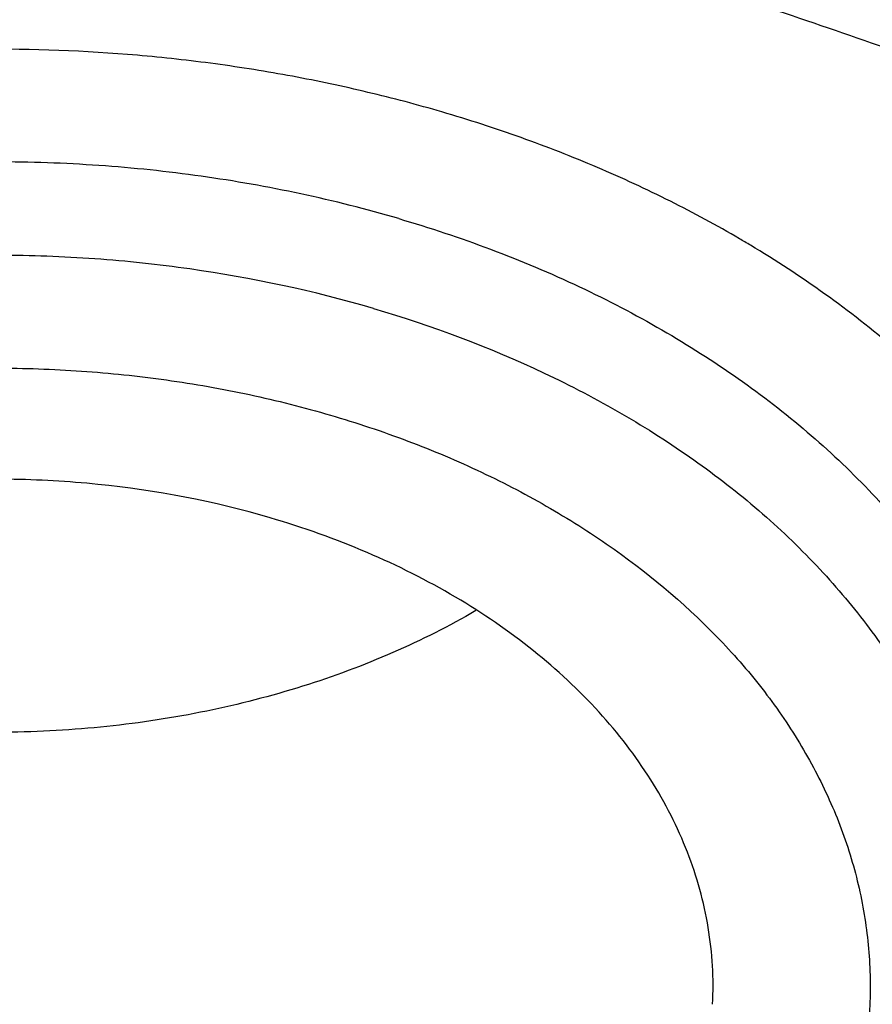
# Model space of a CAD drawing. Units: inches. Extents: x 7.7 to 14.2, y -1.5 to 20.1.
# Drawn here: x 11.1 to 11.2, y 15.1 to 15.2 of the extents above; entities that cross this region are included whole.
import ezdxf

# ---------------------------------------------------------------- set-up
doc = ezdxf.new("R2010")
doc.units = ezdxf.units.IN
doc.header["$LTSCALE"] = 1.21
doc.header["$MEASUREMENT"] = 0
doc.layers.get('0').update_dxf_attribs({"linetype": 'CONTINUOUS'})

msp = doc.modelspace()

# ---------------------------------------------------------------- linework, layer by layer
at = {"color": 9, "linetype": 'CONTINUOUS'}
msp.add_arc((11.1354221336, 15.0705379568), 0.1437499255, 59.0184673871, 59.640124798, dxfattribs=at)
for points, knots in [([(8.9376923427, 15.0978100267), (8.9376923427, 15.11323808), (8.9384073213, 15.1441154407), (8.9416225663, 15.1903695106), (8.9469775292, 15.2365248669), (8.9544663072, 15.2825304825), (8.9640805279, 15.3283372335), (8.9758100495, 15.3738956447), (8.9896417139, 15.4191569323), (9.0055606352, 15.4640721691), (9.0235498997, 15.5085940044), (9.0503883197, 15.5676304445), (9.0891198191, 15.6402598064), (9.1432945468, 15.7246496708), (9.205147477, 15.8063318431), (9.2744067728, 15.8849558081), (9.3507727989, 15.9601906804), (9.4339162135, 16.0317185728), (9.5234799763, 16.0992377714), (9.6190803898, 16.1624632839), (9.7203086431, 16.2211280473), (9.8267323351, 16.2749840075), (9.9378971693, 16.3238031976), (10.0533287621, 16.367378744), (10.1725345553, 16.4055258865), (10.2950059048, 16.4380827365), (10.4202202176, 16.4649110193), (10.5476431607, 16.4858967125), (10.6767309314, 16.5009505541), (10.8069325716, 16.5100085324), (10.937692343, 16.5130321444), (11.068452113, 16.5100085328), (11.198653757, 16.5009505523), (11.3277415156, 16.4858967191), (11.4551644985, 16.4649109962), (11.5803786715, 16.4380828119), (11.702850583, 16.4055256391), (11.8220537469, 16.3673796828), (11.8996127124, 16.3381008421), (11.9376923427, 16.3225548981)], [0, 0, 0, 0, 0.0124255379, 0.0248643593, 0.0373296509, 0.0498343999, 0.0623913036, 0.0750126843, 0.0877103939, 0.1004957595, 0.1133794971, 0.1263716651, 0.1527123801, 0.1795894909, 0.2070559529, 0.2351516409, 0.2639034137, 0.2933254929, 0.3234200654, 0.3541780408, 0.3855799092, 0.4175966465, 0.4501906387, 0.4833166062, 0.5169225168, 0.5509504891, 0.5853376728, 0.6200171091, 0.6549185733, 0.6899694033, 0.7250953192, 0.7602212352, 0.7952720652, 0.8301735294, 0.8648529672, 0.8992401398, 0.9332681641, 0.9668739092, 1, 1, 1, 1]), ([(9.9755989045, 13.8630000052), (9.9217721528, 13.8849746845), (9.8427996854, 13.9208774832), (9.7415703715, 13.9748388241), (9.669030747, 14.0176083785), (9.5995412007, 14.0628458702), (9.5119352608, 14.1257627835), (9.4302106534, 14.1936435782), (9.3553268622, 14.2662096167), (9.3034416354, 14.3220501584), (9.2554907861, 14.379628465), (9.2115887063, 14.4388086032), (9.1718428991, 14.4994484021), (9.1363504273, 14.5614025659), (9.1051985074, 14.6245222008), (9.0784640176, 14.6886552906), (9.0562132845, 14.753646948), (9.038501794, 14.8193397612), (9.0253739343, 14.8855741669), (9.0168627312, 14.9521888729), (9.0129896584, 15.0190213389), (9.0137645056, 15.0859082951), (9.0191853083, 15.152686288), (9.0292383628, 15.2191922328), (9.0438983194, 15.2852639528), (9.0631283456, 15.3507406834), (9.0868803428, 15.4154635323), (9.1150951956, 15.4792758818), (9.1477030386, 15.5420237711), (9.184623476, 15.6035561652), (9.2257660928, 15.6637254508), (9.2710298486, 15.722386925), (9.3203066731, 15.7794020836), (9.3917995527, 15.8536692087), (9.4703521512, 15.9234134153), (9.5549935108, 15.9883174581), (9.6223563573, 16.035140029), (9.6928795374, 16.0795650023), (9.7663966923, 16.1214891057), (9.8427300526, 16.1608112429), (9.9216962577, 16.1974375202), (10.0031054911, 16.2312802225), (10.086761538, 16.2622581567), (10.1724651603, 16.2902976438), (10.2896569715, 16.3238089555), (10.4095959847, 16.3509900311), (10.5315501476, 16.3718294301), (10.6554409763, 16.3885009093), (10.7805612932, 16.3986542925), (10.9062156268, 16.4022886462), (11.0320211854, 16.4015613515), (11.1575431833, 16.3943012324), (11.2820885181, 16.3805088384), (11.4049882115, 16.3624934878), (11.5261155439, 16.3380961117), (11.6447509857, 16.3073235967), (11.7600688097, 16.2727865278), (11.8446364275, 16.242152643), (11.899785781, 16.2196380138)], [0, 0, 0, 0, 0.0335615579, 0.0500041178, 0.066205047, 0.0821560962, 0.0978512652, 0.1284518477, 0.1433660306, 0.1580237859, 0.1724315268, 0.1865984762, 0.2005367125, 0.2142611734, 0.2277896095, 0.24114248, 0.2543427822, 0.2674158109, 0.2803888467, 0.2932907767, 0.3061516565, 0.3190022256, 0.3318733966, 0.3447957368, 0.3577989641, 0.3709114761, 0.384159931, 0.3975688892, 0.4111605252, 0.4249544107, 0.438967367, 0.4532133804, 0.4677035747, 0.4824462292, 0.512698707, 0.5282210129, 0.5440020147, 0.5600371331, 0.5763196127, 0.592840672, 0.6095896547, 0.6265541823, 0.6437203039, 0.6610726458, 0.6785945579, 0.7140690913, 0.7319891993, 0.7500023656, 0.7862182596, 0.804383501, 0.8225560382, 0.8588300596, 0.8768936779, 0.8948781215, 0.9305213708, 0.9481465402, 0.9656137857, 1, 1, 1, 1]), ([(11.899785781, 16.2196380138), (11.9440557727, 16.2015648653), (12.0304928332, 16.1629886738), (12.1544414694, 16.0972593716), (12.2705462573, 16.0246810386), (12.3780495005, 15.9457182997), (12.476257009, 15.8608694207), (12.5645241385, 15.7706795162), (12.6297695625, 15.6909865425), (12.6762959601, 15.6251662272), (12.7081390595, 15.575180686), (12.7371106586, 15.5243261734), (12.7631640817, 15.4726839838), (12.786256075, 15.4203380591), (12.8063485229, 15.3673733045), (12.8234082258, 15.3138758953), (12.8374068382, 15.2599329376), (12.8483209063, 15.2056323893), (12.8561322656, 15.1510629643), (12.8608279278, 15.0963139025), (12.8623999864, 15.0414747932), (12.8608456814, 14.9866354289), (12.8561677449, 14.9318856023), (12.8483740517, 14.8773149044), (12.8374775584, 14.8230125782), (12.8234964046, 14.7690673403), (12.8064540144, 14.7155671532), (12.7863787034, 14.6625991286), (12.7633036422, 14.6102494487), (12.7372669232, 14.5586030239), (12.7083117713, 14.5077438042), (12.6764848346, 14.4577530928), (12.6299797655, 14.391925297), (12.5647601117, 14.3122217268), (12.4765220337, 14.2220174333), (12.3783419485, 14.1371526231), (12.2708638535, 14.0581723308), (12.1547834671, 13.9855755446), (12.0308514683, 13.9198244461), (11.8998679444, 13.8613371737), (11.7626777361, 13.8104872241), (11.6201655911, 13.7675991455), (11.4732509372, 13.7329477553), (11.3228796854, 13.7067547362), (11.1700283507, 13.6891884479), (11.0672545039, 13.6833113978), (11.0157128092, 13.6818323692)], [0, 0, 0, 0, 0.0347027956, 0.0686353751, 0.1017420626, 0.1339845826, 0.1653449443, 0.195827457, 0.2254605274, 0.2399784286, 0.2543063601, 0.2684551251, 0.2824371224, 0.2962662941, 0.3099580584, 0.3235292092, 0.3369977801, 0.3503828886, 0.3637045601, 0.3769835212, 0.3902409753, 0.4034983684, 0.4167771471, 0.430098517, 0.4434832079, 0.4569512498, 0.4705217659, 0.4842127964, 0.4980411428, 0.5120222313, 0.5261700125, 0.5404968943, 0.5550136891, 0.5846444116, 0.61512446, 0.6464823116, 0.6787223389, 0.7118266148, 0.7457570581, 0.7804576282, 0.8158566355, 0.8518689428, 0.8883981959, 0.9253389327, 0.962578684, 1, 1, 1, 1]), ([(12.2031663998, 14.8909209963), (12.2050824373, 14.9063477642), (12.2077920968, 14.9373240274), (12.2084431181, 14.9839506872), (12.2056730858, 15.0305404608), (12.1994894434, 15.0769630951), (12.1899097888, 15.1230930332), (12.1769610623, 15.1688047281), (12.1606795323, 15.2139744363), (12.1411105437, 15.2584802066), (12.118308317, 15.3022023324), (12.0923356716, 15.3450235362), (12.0632636241, 15.3868293782), (12.0311718011, 15.4275079052), (11.9961457201, 15.4669520871), (11.9452088627, 15.5182116503), (11.8891514682, 15.5660783147), (11.8287208835, 15.6103249001), (11.7640391242, 15.6530212544), (11.6953135044, 15.6916881994), (11.6232155856, 15.7262387869), (11.5476567044, 15.7585432171), (11.4691902324, 15.7863947859), (11.3884184901, 15.8097673195), (11.3052879406, 15.8303388358), (11.2204169992, 15.8462031939), (11.1343616031, 15.8573555436), (11.0472595342, 15.8653752045), (10.9815337209, 15.8677790385), (10.9376923427, 15.8677790393)], [0, 0, 0, 0, 0.0259922368, 0.0519364823, 0.0779022821, 0.1039587784, 0.1301734303, 0.1566108084, 0.183331515, 0.2103912613, 0.2378401262, 0.2657220105, 0.2940742704, 0.3229275175, 0.3523055642, 0.3822254891, 0.4437057348, 0.475289288, 0.5074199705, 0.5732490704, 0.6069241639, 0.6410664111, 0.7106123284, 0.7459593823, 0.7816321821, 0.8537712999, 0.8901606086, 0.9266958214, 1, 1, 1, 1]), ([(12.2014499695, 14.8771015413), (12.2033634096, 14.8925073857), (12.2060693967, 14.9234416353), (12.2067195392, 14.9700050549), (12.2039532678, 15.0165316386), (12.1977780162, 15.0628913097), (12.1882113582, 15.1089586818), (12.1752801976, 15.154608378), (12.1590207537, 15.1997168227), (12.1394783099, 15.2441622302), (12.116707013, 15.2878250561), (12.0907695973, 15.330588182), (12.061736983, 15.3723373232), (12.0296886889, 15.4129606785), (11.9947101162, 15.452351363), (11.9438423476, 15.5035414037), (11.8878609866, 15.5513431475), (11.8275123664, 15.5955297222), (11.7629183373, 15.6381681685), (11.6942859321, 15.6767826704), (11.6222858015, 15.7112863978), (11.5468294023, 15.7435470143), (11.4684693559, 15.7713608089), (11.3878071655, 15.7947016429), (11.304789367, 15.8152452587), (11.2200335371, 15.8310881004), (11.1340948588, 15.8422253245), (11.0471109273, 15.8502341087), (10.9814742585, 15.8526346822), (10.9376923427, 15.8526346822)], [0, 0, 0, 0, 0.0259922371, 0.0519364827, 0.0779022826, 0.103958779, 0.1301734309, 0.1566108089, 0.1833315153, 0.2103912614, 0.2378401262, 0.2657220103, 0.29407427, 0.3229275168, 0.3523055633, 0.3822254879, 0.4437057333, 0.4752892864, 0.5074199688, 0.5732490687, 0.6069241621, 0.6410664094, 0.7106123269, 0.7459593808, 0.7816321808, 0.853771299, 0.8901606079, 0.9266958209, 1, 1, 1, 1]), ([(10.6735051131, 15.3266787555), (10.7049139237, 15.3358781974), (10.7530931319, 15.3470943581), (10.818430648, 15.3569373572), (10.868324405, 15.3618019497), (10.9185831889, 15.3640833788), (10.9689441635, 15.3637702858), (11.0191391159, 15.3608641423), (11.0689020219, 15.3553803509), (11.1179688182, 15.3473478649), (11.1660792516, 15.3368090957), (11.2129781484, 15.3238196451), (11.2584167835, 15.3084479963), (11.3021542182, 15.2907750814), (11.3439583995, 15.2708939379), (11.38360789, 15.2489087234), (11.4208909828, 15.2249357669), (11.4500068078, 15.2032694818), (11.471902654, 15.1850535519), (11.4925797937, 15.1665214397), (11.516635896, 15.1423861697), (11.5426116052, 15.1118077129), (11.5653716211, 15.0799577124), (11.5847903958, 15.0470045776), (11.6007604709, 15.0131224496), (11.6131918396, 14.9784920867), (11.6220133656, 14.9432998735), (11.6271737847, 14.9077369737), (11.6286427742, 14.871998007), (11.6264116117, 14.8362792442), (11.6204936144, 14.8007770574), (11.610922998, 14.7656845611), (11.5977571214, 14.7311954956), (11.5867446452, 14.708954873), (11.5806962431, 14.6980101027)], [0, 0, 0, 0, 0.0708595833, 0.1068243529, 0.1430165897, 0.1793418512, 0.2157038349, 0.2520057739, 0.2881516952, 0.324047727, 0.3596034047, 0.394733, 0.4293568745, 0.4634028658, 0.4968077062, 0.5295184752, 0.5614940772, 0.5927067257, 0.6080247992, 0.6231485644, 0.6528123833, 0.681723815, 0.7099216002, 0.7374632411, 0.7644248768, 0.7909003597, 0.8169993817, 0.8428445789, 0.8685676726, 0.8943048624, 0.920191827, 0.9463587723, 0.972925953, 1, 1, 1, 1]), ([(10.6914433818, 15.2317678439), (10.7012116516, 15.2346345396), (10.7209431709, 15.2400167096), (10.7610554459, 15.2493780151), (10.8122515784, 15.2584151218), (10.8746683364, 15.2649449477), (10.927181631, 15.2667688804), (10.9692592208, 15.2660380494), (11.0111845381, 15.2638526253), (11.0528480246, 15.2594934398), (11.0940154944, 15.2529596314), (11.1344398355, 15.2450550168), (11.1741086835, 15.2350441544), (11.2127756453, 15.2229317456), (11.2501657727, 15.209633319), (11.286325074, 15.1943504363), (11.3209841901, 15.1771018562), (11.3539363961, 15.1589329047), (11.3926985983, 15.1341663702), (11.4352177155, 15.1011058798), (11.4729730591, 15.0652360476), (11.5003968259, 15.0330079837), (11.5195150253, 15.0061760951), (11.5323359306, 14.9857446311), (11.5437246634, 14.9648909095), (11.5536534026, 14.9436642813), (11.5620955356, 14.9221153075), (11.5690319006, 14.9002968838), (11.5744465695, 14.8782620729), (11.5783229392, 14.8560637117), (11.5806522023, 14.8337562908), (11.5814293682, 14.8113942969), (11.5806528508, 14.7890322717), (11.5783231687, 14.7667248224), (11.5744453618, 14.7445267564), (11.5690323782, 14.7224915911), (11.5620961322, 14.7006730572), (11.5536526964, 14.6791245619), (11.5437242364, 14.6578978641), (11.5323360904, 14.6370437644), (11.5195158798, 14.6166123496), (11.5052929091, 14.5966540785), (11.489704063, 14.5772154217), (11.4727878855, 14.5583423901), (11.4545832505, 14.5400811551), (11.4284339839, 14.5164090872), (11.3926983125, 14.4886189483), (11.3539342878, 14.4638583841), (11.3209820442, 14.445688708), (11.2863253132, 14.4284384355), (11.2501689283, 14.4131496628), (11.2127811172, 14.3998483856), (11.1936228274, 14.3938512944), (11.1839413037, 14.3910213018)], [0, 0, 0, 0, 0.0175735261, 0.0352954812, 0.0710917179, 0.1072320557, 0.1435463863, 0.1617172686, 0.1798662666, 0.2160064075, 0.2339605424, 0.2518080762, 0.2870982759, 0.3045097601, 0.3217405055, 0.3555907597, 0.3721897398, 0.388553624, 0.4205315863, 0.451481477, 0.4813883118, 0.5102786583, 0.5243684188, 0.5382341341, 0.551891766, 0.5653599046, 0.57865974, 0.5918152438, 0.6048524171, 0.6177990115, 0.6306844091, 0.6435389581, 0.6563935115, 0.6692789065, 0.682225548, 0.6952626682, 0.7084181352, 0.7217180758, 0.7351861997, 0.7488437528, 0.7627094432, 0.7767993604, 0.7911263525, 0.8057004312, 0.8205291852, 0.8356171719, 0.8665669134, 0.8985455727, 0.9149093903, 0.9315080324, 0.9653565967, 0.9825879902, 1, 1, 1, 1]), ([(11.1839413037, 14.3910213018), (11.1741730339, 14.3881546061), (11.1544415145, 14.3827724361), (11.1143292396, 14.3734111306), (11.063133107, 14.3643740238), (11.0007163491, 14.357844198), (10.9482030545, 14.3560202652), (10.9061254647, 14.3567510963), (10.8642001473, 14.3589365204), (10.8225366609, 14.3632957059), (10.7813691911, 14.3698295143), (10.74094485, 14.3777341289), (10.701276002, 14.3877449913), (10.6626090402, 14.3998574001), (10.6252189128, 14.4131558266), (10.5890596115, 14.4284387094), (10.5544004954, 14.4456872894), (10.5214482894, 14.463856241), (10.4826860872, 14.4886227754), (10.44016697, 14.5216832659), (10.4024116264, 14.5575530981), (10.3749878596, 14.589781162), (10.3558696602, 14.6166130505), (10.3430487549, 14.6370445146), (10.331660022, 14.6578982362), (10.3217312829, 14.6791248644), (10.3132891498, 14.7006738382), (10.3063527849, 14.7224922619), (10.300938116, 14.7445270728), (10.2970617463, 14.766725434), (10.2947324832, 14.7890328549), (10.2939553172, 14.8113948488), (10.2947318347, 14.8337568739), (10.2970615168, 14.8560643233), (10.3009393237, 14.8782623893), (10.3063523073, 14.9002975546), (10.3132885533, 14.9221160885), (10.3217319891, 14.9436645837), (10.331660449, 14.9648912816), (10.3430485951, 14.9857453812), (10.3558688057, 15.0061767961), (10.3700917764, 15.0261350672), (10.3856806225, 15.045573724), (10.4025968, 15.0644467556), (10.420801435, 15.0827079906), (10.4469507016, 15.1063800585), (10.482686373, 15.1341701974), (10.5214503977, 15.1589307615), (10.5544026413, 15.1771004377), (10.5890593723, 15.1943507102), (10.6252157571, 15.2096394829), (10.6626035682, 15.22294076), (10.681761858, 15.2289378512), (10.6914433818, 15.2317678439)], [0, 0, 0, 0, 0.0175735261, 0.0352954812, 0.0710917179, 0.1072320557, 0.1435463863, 0.1617172686, 0.1798662666, 0.2160064075, 0.2339605424, 0.2518080762, 0.2870982759, 0.3045097601, 0.3217405055, 0.3555907597, 0.3721897398, 0.388553624, 0.4205315863, 0.451481477, 0.4813883118, 0.5102786583, 0.5243684188, 0.5382341341, 0.551891766, 0.5653599046, 0.57865974, 0.5918152438, 0.6048524171, 0.6177990115, 0.6306844091, 0.6435389581, 0.6563935115, 0.6692789065, 0.682225548, 0.6952626682, 0.7084181352, 0.7217180758, 0.7351861997, 0.7488437528, 0.7627094432, 0.7767993604, 0.7911263525, 0.8057004312, 0.8205291852, 0.8356171719, 0.8665669134, 0.8985455727, 0.9149093903, 0.9315080324, 0.9653565967, 0.9825879902, 1, 1, 1, 1]), ([(11.1713261917, 15.2102325008), (11.1683063412, 15.2111190812), (11.1621842677, 15.2127398625), (11.1528481554, 15.214713546), (11.1433444584, 15.2162396273), (11.1304893964, 15.21766437), (11.1142691777, 15.2182827281), (11.094877376, 15.2171699174), (11.0758704971, 15.2142238238), (11.0575919778, 15.2094962593), (11.0403744072, 15.203072599), (11.0295958218, 15.1976255295), (11.0244880738, 15.1946395947)], [0, 0, 0, 0, 0.0623137952, 0.1253206261, 0.1888600549, 0.2528081808, 0.3813151035, 0.5097030478, 0.6368070835, 0.7615221971, 0.8828587316, 1, 1, 1, 1]), ([(11.2080776029, 15.1945751442), (11.2052830236, 15.1962121437), (11.1995216867, 15.199332698), (11.1905120656, 15.2034951489), (11.1810903854, 15.207172856), (11.1746170085, 15.209270937), (11.1713261917, 15.2102325008)], [0, 0, 0, 0, 0.2426566462, 0.4904990619, 0.7431317948, 1, 1, 1, 1]), ([(11.1659997482, 15.1970623711), (11.1580172496, 15.1994003908), (11.1456853513, 15.2020197212), (11.1289659881, 15.2037687113), (11.1120031016, 15.2043567709), (11.0950563302, 15.2031877552), (11.0785001075, 15.2002626145), (11.0664862802, 15.197230842), (11.0549486719, 15.1933824555), (11.0439965141, 15.1887535746), (11.0337347239, 15.1833877838), (11.0242614068, 15.1773353716), (11.0156674623, 15.1706528929), (11.0080358163, 15.1634026226), (11.0014409041, 15.1556521043), (10.9959481859, 15.147473818), (10.9916136096, 15.1389450109), (10.988482832, 15.1301476144), (10.9865900741, 15.1211680006), (10.9859567145, 15.1120962113), (10.9865900507, 15.1030244195), (10.9884827984, 15.094044801), (10.99161358, 15.0852474019), (10.9959481665, 15.0767185953), (11.0014409039, 15.0685403132), (11.0080358149, 15.0607898032), (11.0156675249, 15.0535395298), (11.0242612705, 15.0468571204), (11.0337353549, 15.0408044048), (11.0475855848, 15.0335619103), (11.0587659751, 15.0293823178), (11.066455699, 15.0271300498)], [0, 0, 0, 0, 0.0710644594, 0.1072167448, 0.1435439186, 0.2159794731, 0.2517878336, 0.2870903156, 0.3217382434, 0.355600312, 0.3885672076, 0.420556387, 0.4515169251, 0.4814342564, 0.5103344903, 0.5382877414, 0.5654096477, 0.5918600473, 0.6178378108, 0.6435712856, 0.6693047614, 0.6952825293, 0.7217329387, 0.7488548584, 0.7768081254, 0.8057083667, 0.8356257205, 0.8665861986, 0.8985755337, 0.9315419768, 1, 1, 1, 1]), ([(11.0611292554, 15.0221145636), (11.0650802195, 15.0209546229), (11.0731190858, 15.0188968673), (11.0854151521, 15.0165881998), (11.097952118, 15.0150545855), (11.1148541053, 15.0140611306), (11.1359803174, 15.0147953213), (11.1567271042, 15.0181483644), (11.1727090745, 15.0223816002), (11.1878392937, 15.0275061613), (11.2020937234, 15.0340526385), (11.2151110899, 15.0419908172), (11.2239851519, 15.0484519111), (11.2320208228, 15.055444302), (11.2391556044, 15.0629152111), (11.2453326415, 15.0708076212), (11.250502138, 15.0790611782), (11.254621473, 15.087612167), (11.2576557815, 15.0963936988), (11.2595786915, 15.1053359342), (11.2603730955, 15.1143666489), (11.2600318128, 15.1234121484), (11.2585579413, 15.1323984772), (11.2559646979, 15.1412526996), (11.2522748598, 15.1499039232), (11.2475199068, 15.1582840788), (11.2417397181, 15.166327967), (11.234980219, 15.1739746798), (11.2245851136, 15.1837031373), (11.215699489, 15.1900086199), (11.2094190995, 15.1937795493)], [0, 0, 0, 0, 0.035585062, 0.071647337, 0.1080497503, 0.1446587623, 0.2178859263, 0.2902288296, 0.3257503453, 0.3606630669, 0.4282060797, 0.4607207949, 0.4923104155, 0.522952496, 0.5526534399, 0.5814510583, 0.6094163221, 0.6366537897, 0.6633001317, 0.6895202525, 0.7155007215, 0.7414408052, 0.7675419472, 0.7939969663, 0.8209803394, 0.8486406187, 0.877095492, 0.9064293967, 0.9366932976, 1, 1, 1, 1]), ([(11.162879407, 15.185969977), (11.1554615699, 15.1881426112), (11.1440045215, 15.1905837808), (11.1284708471, 15.1922322213), (11.1127055008, 15.1928111089), (11.0931142255, 15.1915177309), (11.074057692, 15.1875547869), (11.0595984076, 15.1828199832), (11.0493721532, 15.1785748774), (11.0397745385, 15.1736472566), (11.0308953048, 15.1680823402), (11.0228183015, 15.1619313478), (11.0156200545, 15.1552506599), (11.0093694747, 15.1481014917), (11.0041273696, 15.1405495511), (10.9999459865, 15.1326648681), (10.9968683506, 15.1245217082), (10.9949272952, 15.1161983849), (10.9941442312, 15.1077766568), (10.9945279857, 15.0993404642), (10.9960742104, 15.0909740881), (10.9987656951, 15.08276021), (11.0025733746, 15.0747784213), (11.0074575967, 15.0671044081), (11.0133691648, 15.0598096652), (11.0202502236, 15.0529613706), (11.0280342991, 15.0466224244), (11.0366485489, 15.0408503993), (11.0492885154, 15.0338947264), (11.0595309166, 15.0298243653), (11.0665896394, 15.0275990462)], [0, 0, 0, 0, 0.0711315334, 0.1073159522, 0.1436783911, 0.2162055524, 0.2874049691, 0.3221409991, 0.3561062556, 0.3891912344, 0.4213121605, 0.4524156676, 0.4824834066, 0.5115362889, 0.5396378547, 0.5668960121, 0.5934621822, 0.6195268696, 0.645311051, 0.6710536084, 0.6969961355, 0.7233673272, 0.7503693098, 0.7781675968, 0.8068852541, 0.8366009511, 0.8673498392, 0.8991266648, 0.9318894758, 1, 1, 1, 1]), ([(11.1628796452, 15.1859708237), (11.170087076, 15.183859004), (11.1805664191, 15.1799413), (11.193548418, 15.1731529416), (11.2024285255, 15.1674796536), (11.21048352, 15.1612161971), (11.2176367761, 15.1544204583), (11.223818239, 15.1471558504), (11.2289666242, 15.1394902863), (11.2330294666, 15.1314961734), (11.2359639737, 15.1232503064), (11.2377380624, 15.1148336436), (11.2383316952, 15.106330586), (11.2377380447, 15.0978275306), (11.2359639506, 15.0894108718), (11.2330294512, 15.0811650066), (11.2289666224, 15.073170892), (11.2238182584, 15.0655053231), (11.2176367995, 15.0582407043), (11.2104836023, 15.0514449716), (11.2024284354, 15.0451814342), (11.1935490258, 15.0395084627), (11.1839305744, 15.0344790667), (11.1736650363, 15.0301403817), (11.1628507508, 15.0265332599), (11.1515901017, 15.0236915566), (11.1360718317, 15.0209498), (11.1201874972, 15.0198540724), (11.104288058, 15.0204052646), (11.0886168749, 15.0220446058), (11.0770580952, 15.0244997235), (11.0695760401, 15.0266911667)], [0, 0, 0, 0, 0.0684581532, 0.1014245815, 0.133413923, 0.1643743954, 0.1942917491, 0.223191988, 0.2511452532, 0.2782671706, 0.3047175775, 0.3306953425, 0.3564288149, 0.382162286, 0.4081400453, 0.4345904403, 0.4617123417, 0.4896655878, 0.5185658164, 0.5484831423, 0.579443675, 0.6114328489, 0.6443997392, 0.6782618024, 0.7129097248, 0.7482122015, 0.7840205569, 0.8564561011, 0.89278327, 0.9289355504, 1, 1, 1, 1]), ([(11.0749028946, 15.0317082116), (11.0716691154, 15.0326485294), (11.0653444897, 15.0347554864), (11.0562536889, 15.0386019147), (11.0477359946, 15.0430627092), (11.0374313727, 15.0496500546), (11.0283453664, 15.0573649611), (11.02092344, 15.0660896305), (11.0163624495, 15.0728802261), (11.0127633375, 15.0799613498), (11.0101652663, 15.0872661699), (11.0085924915, 15.0947214517), (11.0080665123, 15.1022537629), (11.0085934204, 15.1097858143), (11.0101640854, 15.1172415498), (11.012763151, 15.1245461632), (11.0163633491, 15.131626784), (11.020922569, 15.1384179783), (11.0263988029, 15.1448526448), (11.0327358136, 15.150872264), (11.0423975691, 15.1583863436), (11.0563275989, 15.1663718728), (11.0717427548, 15.1721355961), (11.084903882, 15.1754569178), (11.0986508774, 15.1778866714), (11.1127221691, 15.1788518397), (11.1268052537, 15.17836739), (11.1372820015, 15.1772766747), (11.1475554384, 15.1754653514), (11.1542626878, 15.1737705887), (11.1575525525, 15.1728000031)], [0, 0, 0, 0, 0.0346569965, 0.0685197149, 0.101482964, 0.1334722669, 0.1942855328, 0.223188498, 0.2511443417, 0.2782687974, 0.3047212462, 0.3307018359, 0.3564376343, 0.3821736814, 0.4081537348, 0.434606485, 0.461731496, 0.4896868072, 0.5185900531, 0.5485106301, 0.5794736379, 0.6443752504, 0.712838681, 0.7481443937, 0.7839562293, 0.8563995382, 0.8927305174, 0.92888738, 0.9647015448, 1, 1, 1, 1]), ([(11.1575525525, 15.1728000031), (11.1607863318, 15.1718596853), (11.1671109575, 15.1697527282), (11.1762017583, 15.1659063), (11.1847194526, 15.1614455054), (11.1950240744, 15.15485816), (11.2041100808, 15.1471432536), (11.2115320071, 15.1384185841), (11.2160929977, 15.1316279885), (11.2196921097, 15.1245468649), (11.2222901808, 15.1172420448), (11.2238629557, 15.109786763), (11.2243889349, 15.1022544517), (11.2238620267, 15.0947224004), (11.2222913618, 15.0872666648), (11.2196922961, 15.0799620515), (11.2160920981, 15.0728814307), (11.2115328781, 15.0660902364), (11.2060566443, 15.0596555699), (11.1997196336, 15.0536359507), (11.1900578781, 15.0461218711), (11.1761278483, 15.0381363419), (11.1607126924, 15.0323726186), (11.1475515652, 15.0290512969), (11.1338045697, 15.0266215432), (11.119733278, 15.025656375), (11.1056501935, 15.0261408246), (11.0951734457, 15.0272315399), (11.0849000087, 15.0290428632), (11.0781927594, 15.0307376259), (11.0749028946, 15.0317082116)], [0, 0, 0, 0, 0.0346569965, 0.0685197149, 0.101482964, 0.1334722669, 0.1942855328, 0.223188498, 0.2511443417, 0.2782687974, 0.3047212462, 0.3307018359, 0.3564376343, 0.3821736814, 0.4081537348, 0.434606485, 0.461731496, 0.4896868072, 0.5185900531, 0.5485106301, 0.5794736379, 0.6443752504, 0.712838681, 0.7481443937, 0.7839562293, 0.8563995382, 0.8927305174, 0.92888738, 0.9647015448, 1, 1, 1, 1]), ([(12.6895239632, 15.1417995055), (12.6920863208, 15.1211693846), (12.6957607202, 15.0797529414), (12.6968647481, 15.0174119412), (12.6935503731, 14.9551074565), (12.6858258652, 14.8930018792), (12.6737116698, 14.831251834), (12.6572395071, 14.7700140784), (12.6364523696, 14.7094432888), (12.6114042201, 14.6496921025), (12.582159732, 14.5909105961), (12.5487940802, 14.5332460263), (12.511392411, 14.4768423304), (12.4700504169, 14.4218406186), (12.4248708452, 14.3683759527), (12.3591050408, 14.2987199202), (12.2865726389, 14.2333234555), (12.2082171375, 14.1725031333), (12.1457457361, 14.1286356925), (12.0802557674, 14.0870376662), (12.0119078784, 14.0478095393), (11.9408739567, 14.0110496821), (11.8673314521, 13.9768493575), (11.7914642096, 13.9452937347), (11.713462389, 13.9164615381), (11.6335192047, 13.8904240858), (11.5241686283, 13.8593962182), (11.4122305048, 13.8343905382), (11.298412652, 13.8154178975), (11.1828077236, 13.8004170033), (11.0953564056, 13.7938230701), (11.0369027637, 13.7914875413)], [0, 0, 0, 0, 0.026152842, 0.0522567474, 0.0783769992, 0.1045785947, 0.1309251201, 0.1574776846, 0.1842939537, 0.2114273148, 0.238926193, 0.2668335262, 0.2951864, 0.3240158275, 0.3533466581, 0.383197598, 0.4444844523, 0.4759485885, 0.507949396, 0.5404776986, 0.5735196016, 0.6070568207, 0.6410670152, 0.6755241215, 0.7103986843, 0.7456581829, 0.7812673511, 0.853369418, 0.8897933938, 0.9264045846, 1, 1, 1, 1])]:
    msp.add_open_spline(points, degree=3, knots=knots, dxfattribs=at)
at = {"color": 7, "linetype": 'CONTINUOUS'}
for points, knots in [([(9.0611783905, 15.1092834022), (9.0622266844, 15.1234081608), (9.0649637525, 15.1516520506), (9.0709731099, 15.1938576597), (9.0788843205, 15.2359062918), (9.0886890098, 15.277753839), (9.1003772971, 15.319357763), (9.1139366952, 15.3606756121), (9.1293536439, 15.4016650959), (9.1466118017, 15.4422845697), (9.1656937372, 15.4824925499), (9.1865795274, 15.5222480337), (9.2092481433, 15.5615111244), (9.2419858048, 15.6134168108), (9.2873370192, 15.6768803152), (9.3377606713, 15.7374924143), (9.3812660109, 15.7845433765), (9.4273854367, 15.8311079151), (9.488969438, 15.8872917404), (9.5683332969, 15.9508702154), (9.6532565538, 16.0107350745), (9.7433914949, 16.0666436415), (9.8383725305, 16.1183717949), (9.9378139042, 16.165711228), (10.0413121415, 16.2084713295), (10.1484473507, 16.2464797127), (10.2587849172, 16.2795830218), (10.371877236, 16.3076476123), (10.4872654782, 16.3305601227), (10.6044814886, 16.348227954), (10.7230496475, 16.3605796681), (10.8424888357, 16.3675653102), (10.9623143611, 16.369156615), (11.082039998, 16.3653471219), (11.2011797478, 16.3561522764), (11.3192506941, 16.3416091289), (11.435771701, 16.3217771034), (11.5502775378, 16.2967341222), (11.6986368774, 16.2568032385), (11.8070174462, 16.219023274), (11.8772404983, 16.190354833)], [0, 0, 0, 0, 0.0123878307, 0.0248086335, 0.0372745471, 0.0497973958, 0.0623886126, 0.0750591657, 0.087819513, 0.1006795144, 0.1136484176, 0.1267347867, 0.1399464954, 0.1532906983, 0.1803966685, 0.208099957, 0.2221876032, 0.2364348747, 0.2654113663, 0.2950405714, 0.3253187117, 0.3562320311, 0.387757576, 0.4198640244, 0.4525125242, 0.4856575075, 0.5192475351, 0.5532260592, 0.5875322514, 0.6221017306, 0.656867351, 0.6917599211, 0.7267089503, 0.7616433716, 0.7964922575, 0.8311855723, 0.8656548699, 0.8998340378, 0.9336601431, 1, 1, 1, 1]), ([(12.7998970664, 15.0454727189), (12.7998970534, 15.0670227658), (12.7983968582, 15.1101895287), (12.7916542653, 15.1747436589), (12.7804355693, 15.2389852915), (12.7647690297, 15.3027537765), (12.7446939581, 15.3658951938), (12.7202604948, 15.4282561664), (12.6915293468, 15.4896860241), (12.6585715369, 15.5500366558), (12.6214681232, 15.6091629456), (12.5803100214, 15.6669229939), (12.5351975106, 15.7231785511), (12.4862407923, 15.7777945981), (12.4335565851, 15.8306422038), (12.3578843686, 15.8991473851), (12.2758074119, 15.9629697614), (12.1882420371, 16.0218733515), (12.1190038088, 16.0640734338), (12.0469275777, 16.1038176982), (11.9721835238, 16.141013452), (11.8949521497, 16.1755710522), (11.8154193971, 16.2074077691), (11.7337747102, 16.2364478738), (11.621875597, 16.2714983641), (11.5070745343, 16.3004697369), (11.390088984, 16.323347463), (11.2709497281, 16.3422533901), (11.1200725732, 16.3580404446), (10.9376923412, 16.3643603006), (10.7553121092, 16.3580404445), (10.6044349539, 16.3422533895), (10.4852956985, 16.3233474626), (10.3683101487, 16.3004697363), (10.2535090867, 16.2714983635), (10.1416099732, 16.2364478731), (10.0599652866, 16.2074077683), (9.9804325341, 16.1755710516), (9.9032011606, 16.1410134514), (9.8284571069, 16.1038176977), (9.756380876, 16.0640734334), (9.6871426478, 16.0218733511), (9.5995772733, 15.9629697611), (9.5175003167, 15.8991473849), (9.4418281004, 15.8306422037), (9.3891438931, 15.7777945981), (9.3401871749, 15.7231785512), (9.2950746641, 15.666922994), (9.2539165623, 15.6091629456), (9.2168131486, 15.5500366559), (9.1838553387, 15.4896860241), (9.1551241906, 15.4282561664), (9.1306907273, 15.3658951937), (9.1106156558, 15.3027537764), (9.0949491161, 15.2389852914), (9.0837304202, 15.1747436587), (9.0769878272, 15.1101895285), (9.075487632, 15.0670227656), (9.0754876191, 15.0454727189)], [0, 0, 0, 0, 0.0128539701, 0.0257387938, 0.0386848131, 0.051721352, 0.0648762729, 0.0781755732, 0.0916430435, 0.1053000116, 0.1191651502, 0.133254337, 0.147580607, 0.1621541321, 0.1769822511, 0.1920695475, 0.2230179412, 0.2388842198, 0.2550025993, 0.2713656269, 0.2879638831, 0.3047861212, 0.321819418, 0.3390493351, 0.3564600588, 0.3917486815, 0.4095953601, 0.4275487228, 0.4636872511, 0.5000000002, 0.5363127496, 0.5724512779, 0.5904046406, 0.6082513189, 0.6435399417, 0.6609506652, 0.6781805825, 0.6952138792, 0.712036117, 0.7286343734, 0.7449974009, 0.7611157803, 0.776982059, 0.8079304525, 0.8230177489, 0.8378458679, 0.852419393, 0.866745663, 0.8808348497, 0.8946999884, 0.9083569566, 0.9218244268, 0.9351237271, 0.948278648, 0.9613151869, 0.9742612062, 0.98714603, 1, 1, 1, 1]), ([(10.9376865268, 16.2746653668), (10.9920193124, 16.2746654937), (11.1004849096, 16.2711182676), (11.2618812596, 16.2551891556), (11.4205126272, 16.2287916245), (11.5750151704, 16.1921501493), (11.72406487, 16.1455796034), (11.8433847252, 16.0985435501), (11.9348980711, 16.056256184), (12.0223934011, 16.0116052771), (12.1059855277, 15.9624588204), (12.1850002795, 15.9089138016), (12.2592479354, 15.8537127945), (12.3286004705, 15.7945294689), (12.3923183337, 15.7315892076), (12.4365958793, 15.6832683081), (12.4776510525, 15.6335566938), (12.5153975984, 15.5825601348), (12.5497544045, 15.5303888281), (12.5806482081, 15.4771549028), (12.6080130517, 15.4229727648), (12.631790676, 15.3679586105), (12.651930532, 15.3122305852), (12.6683899672, 15.2559070742), (12.681133679, 15.1991116922), (12.6871495892, 15.160915298), (12.6895233966, 15.1418040634)], [0, 0, 0, 0, 0.071981469, 0.1436532405, 0.2147122151, 0.2848685471, 0.3538524801, 0.4214213012, 0.4546145307, 0.4873791577, 0.5515342964, 0.5829090635, 0.6137969775, 0.6740774356, 0.7034874991, 0.7324133796, 0.7608668833, 0.7888645895, 0.8164279333, 0.8435832252, 0.8703615934, 0.8967988484, 0.9229352487, 0.9488151173, 0.9744863805, 1, 1, 1, 1]), ([(11.0877264609, 16.2740095112), (11.1426547775, 16.2707022476), (11.2247659358, 16.2630200178), (11.3332559221, 16.2473030767), (11.4400277744, 16.2281095115), (11.5450403947, 16.2036057979), (11.6477093234, 16.1738006439), (11.7473549607, 16.1409351391), (11.8440943007, 16.103034055), (11.9372934056, 16.0601327652), (12.0263861594, 16.0147815736), (12.1114772034, 15.964792896), (12.1918656953, 15.9102667564), (12.2673690582, 15.8540187585), (12.3378382353, 15.7936607289), (12.4025021196, 15.7294283231), (12.4473931165, 15.6800951652), (12.4889662805, 15.6293244497), (12.5271311364, 15.5772256272), (12.5618024143, 15.5239130152), (12.5929028757, 15.4695032474), (12.6203628878, 15.414115724), (12.6441207624, 15.3578722086), (12.6641228675, 15.3008966353), (12.6803238361, 15.2433148615), (12.6926867483, 15.1852544011), (12.7011832959, 15.1268441235), (12.7057940255, 15.0682139301), (12.7065083675, 15.0094943682), (12.7033246866, 14.9508162508), (12.6962502945, 14.8923102659), (12.6853014035, 14.8341065903), (12.6705030461, 14.7763345216), (12.6518890191, 14.7191221065), (12.6295016251, 14.6625958416), (12.6033914971, 14.6068803922), (12.5736174112, 14.5520983426), (12.5402460784, 14.4983699632), (12.5033520314, 14.4458130239), (12.4630172879, 14.3945424038), (12.4193317696, 14.3446705141), (12.372390501, 14.2963048697), (12.3050633412, 14.2334654546), (12.2320989451, 14.1746200791), (12.1542596308, 14.1199777721), (12.0716355289, 14.0671761248), (11.9844897994, 14.0189972363), (11.893511935, 13.9755272922), (11.7985808977, 13.9346141942), (11.7002973522, 13.8987591142), (11.5992860965, 13.8679912798), (11.4954457053, 13.8403641533), (11.3894529901, 13.8180727288), (11.2818869657, 13.8011238273), (11.1728228627, 13.7876961237), (11.0903974632, 13.7817363807), (11.0353161161, 13.7795829214)], [0, 0, 0, 0, 0.0364553875, 0.0545818289, 0.0726134681, 0.108313333, 0.1259519465, 0.1434259077, 0.177813945, 0.1947071103, 0.2113818956, 0.244030882, 0.2599972146, 0.2757154798, 0.3063904938, 0.3213568498, 0.3360774435, 0.3505586695, 0.3648093999, 0.3788410176, 0.3926674165, 0.4063049625, 0.419772404, 0.4330907287, 0.4462829664, 0.4593739341, 0.4723899275, 0.4853583623, 0.4983073758, 0.5112654023, 0.5242607382, 0.5373211116, 0.5504732732, 0.5637426203, 0.5771528699, 0.5907257836, 0.6044809493, 0.6184356195, 0.6326046024, 0.6470002027, 0.6616322097, 0.6765079193, 0.6916321863, 0.7226257706, 0.7385016458, 0.7546228198, 0.7875686249, 0.8043830228, 0.8214086848, 0.8560370304, 0.8736171428, 0.8913517217, 0.9272107942, 0.9453047299, 0.9634812558, 1, 1, 1, 1]), ([(10.9376923427, 15.8916098704), (10.992620715, 15.8916098584), (11.0749458264, 15.8878860431), (11.1836865358, 15.8754586229), (11.264115868, 15.862482448), (11.3432030629, 15.845890254), (11.420627742, 15.8257494586), (11.4960713273, 15.8021424003), (11.5692247142, 15.7751653748), (11.6397878402, 15.7449283799), (11.7074713157, 15.7115546003), (11.7719975045, 15.6751798318), (11.8331014399, 15.6359520993), (11.8905325144, 15.5940303053), (11.9440529051, 15.549586243), (11.9854471662, 15.5103730977), (12.0163537876, 15.4779128461), (12.0454435836, 15.4451385341), (12.0790363595, 15.4029595623), (12.1090613826, 15.3588605316), (12.1306070597, 15.3228314469), (12.150315572, 15.2866845837), (12.1719095144, 15.2406492635), (12.1928502238, 15.1840802372), (12.2086148612, 15.1266617314), (12.2191330194, 15.068635267), (12.2243583779, 15.0102437134), (12.2242675581, 14.9517330616), (12.2188609844, 14.8933499439), (12.2081627675, 14.8353401802), (12.1922202701, 14.7779469882), (12.1711036866, 14.721409983), (12.1449040844, 14.6659625145), (12.1137366575, 14.6118365859), (12.0899841695, 14.5771460969), (12.0773623508, 14.5600981684)], [0, 0, 0, 0, 0.0751944292, 0.112608877, 0.1497944631, 0.186678735, 0.2231923724, 0.2592701515, 0.2948517519, 0.3298826386, 0.3643149446, 0.3981083759, 0.431231127, 0.4636607982, 0.495385297, 0.5264036993, 0.5416533571, 0.5567316689, 0.5863835532, 0.6154006682, 0.6296890392, 0.6438385463, 0.6717488779, 0.6992126273, 0.7263163598, 0.7531561433, 0.7798352857, 0.80646162, 0.8331444867, 0.8599916125, 0.8871061008, 0.9145837296, 0.942510706, 0.9709619607, 1, 1, 1, 1]), ([(10.9376923427, 14.058102346), (10.9789553073, 14.058102346), (11.0613118616, 14.0609559473), (11.1837403616, 14.0737666395), (11.3038236114, 14.0949830546), (11.4204018103, 14.1244027286), (11.5142346182, 14.1557006813), (11.5865044972, 14.1846300767), (11.6558141687, 14.2156429947), (11.7222620584, 14.2503881819), (11.785288304, 14.2888018797), (11.8301778449, 14.3189985854), (11.8729201482, 14.3507173122), (11.9134135206, 14.3838830154), (11.9515599776, 14.4184162553), (11.9872674564, 14.4542346061), (12.0204495326, 14.4912524775), (12.0510258079, 14.5293813384), (12.0789219599, 14.5685299585), (12.1040699355, 14.6086045617), (12.1264080995, 14.6495090115), (12.1458814775, 14.6911449509), (12.1624419835, 14.7334119849), (12.1760484808, 14.77620794), (12.1866669806, 14.8194290677), (12.1942707809, 14.8629703038), (12.1988407196, 14.9067255346), (12.2003653146, 14.9505879371), (12.1988407196, 14.9944503396), (12.1942707809, 15.0382055703), (12.1866669806, 15.0817468065), (12.1760484808, 15.1249679342), (12.1624419835, 15.1677638893), (12.1458814775, 15.2100309233), (12.1264080995, 15.2516668627), (12.1040699355, 15.2925713125), (12.0789219599, 15.3326459157), (12.0510258079, 15.3717945358), (12.0204495326, 15.4099233966), (11.9872674564, 15.4469412681), (11.9515599776, 15.4827596189), (11.9134135206, 15.5172928588), (11.8729201482, 15.5504585619), (11.8301778449, 15.5821772887), (11.7852883039, 15.6123739944), (11.7222620584, 15.6507876923), (11.6558141687, 15.6855328795), (11.5865044972, 15.7165457975), (11.5142346182, 15.7454751929), (11.4204018103, 15.7767731456), (11.3038236114, 15.8061928196), (11.1837403616, 15.8274092347), (11.0613118616, 15.8402199268), (10.9789553073, 15.8430735282), (10.9376923427, 15.8430735282)], [0, 0, 0, 0, 0.0363136457, 0.0724528122, 0.1082478717, 0.1435372368, 0.1781722888, 0.1952059446, 0.2120285341, 0.2449831771, 0.2611018946, 0.2769685048, 0.2925776903, 0.3079264072, 0.3230140254, 0.3378424588, 0.3524162873, 0.3667428566, 0.3808323402, 0.3946977707, 0.4083550286, 0.4218227815, 0.43512236, 0.4482775591, 0.4613143739, 0.4742606648, 0.4871457602, 0.5, 0.5128542398, 0.5257393352, 0.5386856261, 0.5517224409, 0.56487764, 0.5781772185, 0.5916449714, 0.6053022293, 0.6191676598, 0.6332571434, 0.6475837127, 0.6621575412, 0.6769859746, 0.6920735928, 0.7074223097, 0.7230314952, 0.7388981054, 0.7550168229, 0.7879714659, 0.8047940554, 0.8218277112, 0.8564627632, 0.8917521283, 0.9275471878, 0.9636863543, 1, 1, 1, 1]), ([(10.9376923427, 15.7693273253), (10.9545046847, 15.7693273253), (10.9797214644, 15.7689540604), (11.0133091595, 15.7676875672), (11.0468271211, 15.7659032393), (11.0885943445, 15.7627123929), (11.1384607913, 15.7573689433), (11.1879571141, 15.7505149472), (11.2369910369, 15.742162328), (11.2854731396, 15.7323281102), (11.3490146461, 15.7173215714), (11.4265524331, 15.6950218281), (11.5163482789, 15.6625965047), (11.6018941948, 15.6248394342), (11.682559437, 15.5820252544), (11.7577510129, 15.5344638545), (11.8269158448, 15.4824976555), (11.8895389744, 15.4265058882), (11.9362417559, 15.3764426838), (11.9697860015, 15.3347891117), (11.9928528873, 15.3030452742), (12.0139694024, 15.2706273649), (12.0330968171, 15.2375944884), (12.0501989388, 15.2040076744), (12.0652436152, 15.1699289378), (12.0782025833, 15.1354214237), (12.0890511802, 15.1005490694), (12.0977686919, 15.0653766575), (12.1043386819, 15.0299697051), (12.1087485202, 14.994394199), (12.1109895973, 14.9587165516), (12.111057823, 14.9230034469), (12.1089530438, 14.8873216111), (12.1046791032, 14.8517377397), (12.0982443885, 14.8163182588), (12.0896612287, 14.781129191), (12.0789458025, 14.7462360978), (12.066118623, 14.7117037862), (12.0512040843, 14.6775962759), (12.0342301348, 14.6439767217), (12.0152289644, 14.6109074183), (11.9942356754, 14.5784485632), (11.9634205129, 14.5357580257), (11.9199945745, 14.4842293114), (11.8610386774, 14.4262591116), (11.7952877697, 14.3721031953), (11.7232326628, 14.3221569777), (11.6454046602, 14.2767793125), (11.5623755062, 14.2362983119), (11.4747604004, 14.2010087973), (11.414240676, 14.181283757), (11.3834050022, 14.172329008)], [0, 0, 0, 0, 0.0185618398, 0.0278383692, 0.0371081119, 0.0556187604, 0.07407846, 0.0924704083, 0.1107781981, 0.128985906, 0.1470780604, 0.1828519757, 0.2179935213, 0.2524048339, 0.2860039549, 0.3187277334, 0.3505347529, 0.3814081882, 0.4113584653, 0.4260030825, 0.4404344816, 0.4546625214, 0.4686990208, 0.4825577139, 0.4962542204, 0.5098059496, 0.5232319452, 0.5365527271, 0.5497901084, 0.5629669296, 0.576106788, 0.5892337626, 0.6023721004, 0.6155459011, 0.6287788, 0.6420936935, 0.6555124676, 0.669055728, 0.6827426176, 0.6965906529, 0.7106155672, 0.7248312166, 0.7392495424, 0.7687235875, 0.7991033428, 0.8304146893, 0.8626549785, 0.8957955088, 0.9297843063, 0.9645490663, 1, 1, 1, 1]), ([(12.0991096388, 14.9397393872), (12.0991096852, 14.9565416609), (12.0976451881, 14.9902272609), (12.0910683083, 15.0405153723), (12.0801363496, 15.0904201447), (12.0648932782, 15.1397457903), (12.0453997884, 15.1883060664), (12.0217327848, 15.2359169564), (11.9939847139, 15.2823994572), (11.9622629914, 15.327579469), (11.9266894465, 15.3712884038), (11.8873998061, 15.4133635323), (11.8445432189, 15.4536484407), (11.7982817351, 15.4919934537), (11.7487897992, 15.5282561011), (11.6962536696, 15.5623015998), (11.640870799, 15.5940033134), (11.582849175, 15.6232432374), (11.5224065751, 15.6499124335), (11.4597698133, 15.67391146), (11.395173905, 15.6951507663), (11.3288612079, 15.713551039), (11.2610805378, 15.729043532), (11.1920862225, 15.7415703289), (11.1221371696, 15.7510845825), (11.0514958887, 15.7575507033), (10.9804274713, 15.7609444893), (10.9091987221, 15.76125326), (10.8380766991, 15.7584757962), (10.7673293345, 15.7526227116), (10.6972184248, 15.7437151201), (10.6053682663, 15.7278851266), (10.5375803919, 15.7114596451), (10.4932371752, 15.6984718176)], [0, 0, 0, 0, 0.0249701733, 0.050033798, 0.0752819053, 0.1008007993, 0.1266700973, 0.1529610731, 0.1797354544, 0.207044642, 0.2349292623, 0.263419113, 0.2925333188, 0.3222806995, 0.3526603168, 0.3836620521, 0.4152673074, 0.4474497087, 0.4801757994, 0.5134058007, 0.5470942852, 0.5811908912, 0.6156410252, 0.6503864876, 0.6853661846, 0.7205167381, 0.7557731272, 0.7910693546, 0.826339016, 0.8615159734, 0.8965349885, 0.9313322365, 1, 1, 1, 1]), ([(12.0991096388, 14.9349482003), (12.0991096852, 14.951750474), (12.0976451881, 14.985436074), (12.0910683083, 15.0357241855), (12.0801363496, 15.0856289578), (12.0648932782, 15.1349546034), (12.0453997884, 15.1835148795), (12.0217327848, 15.2311257695), (11.9939847139, 15.2776082703), (11.9622629914, 15.3227882821), (11.9266894465, 15.3664972169), (11.8873998061, 15.4085723454), (11.8445432189, 15.4488572539), (11.7982817351, 15.4872022668), (11.7487897992, 15.5234649142), (11.6962536696, 15.5575104129), (11.6408707989, 15.5892121265), (11.5828491749, 15.6184520505), (11.522406575, 15.6451212466), (11.4597698132, 15.6691202731), (11.395173905, 15.6903595794), (11.3288612078, 15.7087598521), (11.2610805378, 15.7242523452), (11.1920862222, 15.7367791419), (11.1221371702, 15.7462933958), (11.0514958859, 15.7527595156), (10.9804274812, 15.7561533052), (10.9091986846, 15.7564620638), (10.8380768383, 15.7536846399), (10.7673288167, 15.747831423), (10.6972203452, 15.7389242755), (10.6280137841, 15.7269968539), (10.5599717877, 15.7120920578), (10.5153038363, 15.7001470178), (10.4932371752, 15.6936838424)], [0, 0, 0, 0, 0.0249697336, 0.0500329167, 0.0752805794, 0.1007990239, 0.1266678663, 0.1529583791, 0.1797322888, 0.2070409955, 0.2349251247, 0.2634144736, 0.2925281666, 0.3222750234, 0.3526541056, 0.3836552949, 0.4152599935, 0.4474418281, 0.4801673423, 0.5133967584, 0.5470846496, 0.581180655, 0.6156301823, 0.6503750328, 0.6853541137, 0.7205040481, 0.7557598163, 0.7910554219, 0.8263244622, 0.8615008003, 0.8965191974, 0.9313158367, 0.9658292363, 1, 1, 1, 1]), ([(10.6608677499, 15.3664274271), (10.6794848657, 15.3718802541), (10.7173149196, 15.3816638473), (10.7751450974, 15.3928836139), (10.8340899145, 15.4006821805), (10.8937433063, 15.4050053968), (10.9536976116, 15.4058241844), (11.0135423421, 15.4031328401), (11.0728679549, 15.3969496961), (11.1312684419, 15.387316838), (11.1883442044, 15.3742997978), (11.2437047681, 15.3579870215), (11.2969714424, 15.3384891962), (11.3477798581, 15.3159384052), (11.3957823627, 15.2904871048), (11.4406502487, 15.2623070689), (11.482075814, 15.2315880137), (11.5197739036, 15.1985367195), (11.5534841818, 15.1633742895), (11.5829698405, 15.1263404338), (11.6039861445, 15.0939106223), (11.618427645, 15.0673154242), (11.6280199961, 15.0471932592), (11.6364236315, 15.0268058584), (11.6436240644, 15.0061878386), (11.6496087822, 14.9853750289), (11.6543668119, 14.9644032812), (11.6578901527, 14.9433090517), (11.6601721907, 14.9221288663), (11.6612090389, 14.9008995526), (11.6609988999, 14.8796579926), (11.6595418806, 14.8584411302), (11.6568409922, 14.8372857989), (11.6529005797, 14.8162287915), (11.6477280349, 14.7953065741), (11.6413322797, 14.7745553834), (11.6337247193, 14.7540112515), (11.6249185588, 14.7337090247), (11.6115198634, 14.7068487058), (11.591775264, 14.674023275), (11.5637362491, 14.6364223627), (11.5314031977, 14.6006136446), (11.5074829846, 14.5784203117), (11.4949138915, 14.5676841327)], [0, 0, 0, 0, 0.0355933728, 0.0716384626, 0.1080214602, 0.1446211879, 0.1813133312, 0.2179717978, 0.2544711125, 0.2906885565, 0.3265063771, 0.3618140236, 0.3965104338, 0.4305063827, 0.4637268965, 0.4961137311, 0.5276278692, 0.5582519765, 0.587992712, 0.6168827081, 0.6449819556, 0.6587660684, 0.6723877378, 0.6858621251, 0.6992059186, 0.7124372322, 0.7255753993, 0.7386408394, 0.7516548023, 0.7646391502, 0.7776161032, 0.7906079645, 0.803636859, 0.8167244792, 0.8298918099, 0.8431589337, 0.8565447945, 0.8700670293, 0.8837418459, 0.911597005, 0.9402168737, 0.9696706748, 1, 1, 1, 1]), ([(11.1659997482, 15.1970623711), (11.1736303775, 15.1948274116), (11.1847274467, 15.1906859641), (11.1984862176, 15.1835200137), (11.2079081982, 15.1775329771), (11.2164662827, 15.1709243374), (11.2240804129, 15.1637543278), (11.2306772268, 15.1560888024), (11.2361924558, 15.1479983161), (11.2405709173, 15.1395580511), (11.2437673852, 15.1308477137), (11.245747616, 15.1219513151), (11.2464897066, 15.1129564804), (11.2459852851, 15.1039530337), (11.2442400568, 15.0950309915), (11.24127346, 15.0862785535), (11.2371173797, 15.0777803754), (11.2318154323, 15.0696174599), (11.2265306833, 15.0632112359), (11.2218026793, 15.0583233675), (11.216657174, 15.0535229176), (11.2096104984, 15.0478742495), (11.2003476823, 15.0417646846), (11.1902928849, 15.03632171), (11.1795413577, 15.0315960359), (11.1681943331, 15.0276313109), (11.156357612, 15.0244641903), (11.1400079722, 15.0213321382), (11.1232324145, 15.0199261318), (11.1063975417, 15.0202471812), (11.0897477919, 15.021715611), (11.0774371085, 15.0241067688), (11.0694481666, 15.0262841722)], [0, 0, 0, 0, 0.0685374233, 0.1015540172, 0.1336019182, 0.1646291269, 0.194620261, 0.223599119, 0.2516325218, 0.2788317374, 0.3053514381, 0.3313849569, 0.3571553436, 0.3829025036, 0.4088678561, 0.4352787592, 0.4623350403, 0.490199246, 0.5189911249, 0.5337652427, 0.5487957319, 0.5796253033, 0.6114812042, 0.6443187279, 0.6780614903, 0.7126061268, 0.7478269404, 0.7835804093, 0.8560047004, 0.8923818813, 0.9286253217, 1, 1, 1, 1]), ([(11.1501268465, 15.16012353), (11.1431912408, 15.1621549219), (11.1323992049, 15.1642161738), (11.1178207862, 15.1650435107), (11.1067875121, 15.1646980261), (11.0959015316, 15.16338688), (11.0853279667, 15.161130275), (11.0752301301, 15.1579623192), (11.0657631526, 15.1539308117), (11.0570727087, 15.1490961531), (11.0492929253, 15.1435304108), (11.0425446953, 15.1373154484), (11.0369355377, 15.1305445721), (11.0332527072, 15.1244635995), (11.0309858728, 15.1194433832), (11.0296332189, 15.1156424745), (11.0286188412, 15.1117886329), (11.0279473279, 15.107896648), (11.0276209404, 15.1039825349), (11.0276347813, 15.1013688849), (11.0276991212, 15.1000667619)], [0, 0, 0, 0, 0.1389032621, 0.2096272886, 0.2804306919, 0.3507640581, 0.4200967828, 0.4879382249, 0.5538611577, 0.6175248273, 0.6786991866, 0.7372900394, 0.7933611708, 0.8471528536, 0.8733401973, 0.8991303513, 0.9246021269, 0.9498419699, 0.9749425204, 1, 1, 1, 1]), ([(11.2047563714, 15.1000667608), (11.2048344917, 15.1016473886), (11.2048210357, 15.1048245647), (11.2042890912, 15.109574714), (11.2032486709, 15.1142820367), (11.2017063552, 15.1189180112), (11.1996717503, 15.1234561943), (11.196279701, 15.1294111657), (11.1908197357, 15.1364844241), (11.182657355, 15.144052226), (11.1729936593, 15.1506512679), (11.1620525543, 15.1561382349), (11.1541948099, 15.1589320511), (11.1501268465, 15.16012353)], [0, 0, 0, 0, 0.0543084058, 0.1087845476, 0.1637330853, 0.2194397562, 0.2761620777, 0.3341220274, 0.4543158425, 0.581066462, 0.7146018865, 0.8545355449, 1, 1, 1, 1]), ([(11.1755328201, 15.1486731706), (11.1722209041, 15.146748142), (11.1652352101, 15.1432374329), (11.1540825395, 15.1390993493), (11.1422483808, 15.1360567988), (11.129947149, 15.1341644609), (11.1173993324, 15.1334553642), (11.1048302126, 15.1339423941), (11.0924671715, 15.1356162028), (11.0844158464, 15.1375264365), (11.0804871597, 15.1386771222)], [0, 0, 0, 0, 0.1172140133, 0.2385985514, 0.363338712, 0.4904473614, 0.6188241438, 0.7473107511, 0.8747386333, 1, 1, 1, 1]), ([(11.0162775038, 13.7120887642), (11.0780048837, 13.7139157862), (11.1704074768, 13.7198794597), (11.2926715609, 13.734300296), (11.413220045, 13.752884964), (11.5319376736, 13.7777740423), (11.6481011986, 13.8089580926), (11.7331649873, 13.8352602782), (11.8162887111, 13.8645001904), (11.8972716868, 13.8966073356), (11.9759161013, 13.9315036331), (12.0520303687, 13.9691043624), (12.1254291966, 14.0093185115), (12.1959327467, 14.0520477959), (12.2633724354, 14.0971914706), (12.3482403753, 14.1599027146), (12.427197786, 14.2274737322), (12.4992830111, 14.299609974), (12.5490818126, 14.355066726), (12.5949485053, 14.4122003154), (12.6367721285, 14.4708740371), (12.6744487233, 14.5309449672), (12.7078848791, 14.5922671512), (12.7369971584, 14.6546911021), (12.761712578, 14.7180643124), (12.7819688464, 14.7822314674), (12.7977146615, 14.8470349437), (12.8089099833, 14.9123147244), (12.8155261376, 14.9779106575), (12.8175464394, 15.0436562308), (12.8158268211, 15.0874494232), (12.8142063102, 15.1092834028)], [0, 0, 0, 0, 0.0732637248, 0.1097334358, 0.1460333246, 0.2179441776, 0.2534869389, 0.2887001982, 0.3235488114, 0.3580001585, 0.392024416, 0.425594868, 0.4586882411, 0.4912849893, 0.523369619, 0.5549310168, 0.6164442295, 0.646417398, 0.6758724307, 0.7048242719, 0.7332937029, 0.7613073932, 0.7888978917, 0.8161034969, 0.8429679694, 0.8695401529, 0.8958734184, 0.9220249447, 0.9480549093, 0.9740255244, 1, 1, 1, 1])]:
    msp.add_open_spline(points, degree=3, knots=knots, dxfattribs=at)

doc.saveas('drawing.dxf')
